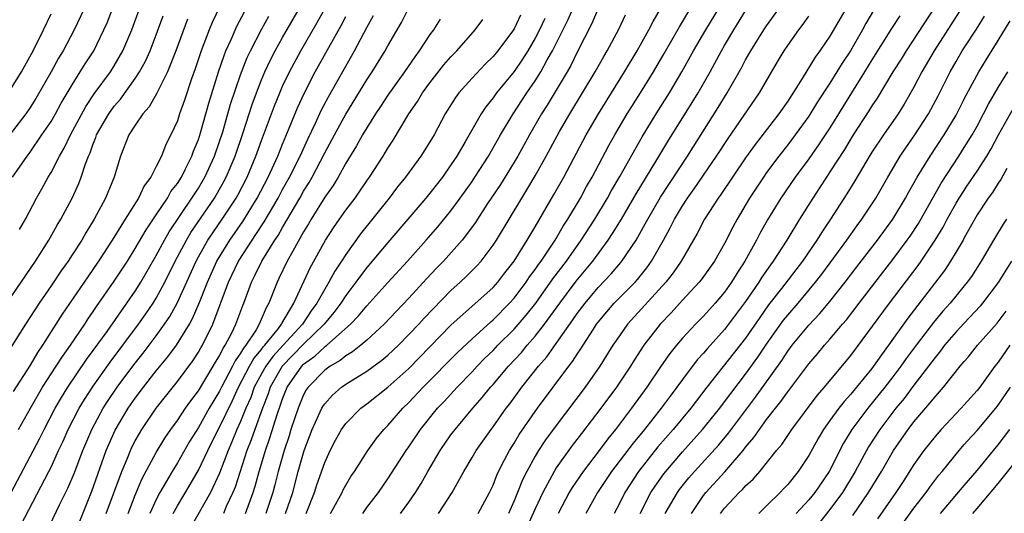
# Model space of a CAD drawing. Units: inches. Extents: x 2580000 to 2583000, y 1497000 to 1500000.
# Drawn here: x 2580116 to 2580210, y 1497667 to 1497714 of the extents above; entities that cross this region are included whole.
import ezdxf

# ---------------------------------------------------------------- set-up
doc = ezdxf.new("R2010")
doc.units = ezdxf.units.IN
doc.header["$MEASUREMENT"] = 0
doc.layers.add('LD25801497_2ft', color=91, linetype='Continuous')

msp = doc.modelspace()

# ---------------------------------------------------------------- linework, layer by layer
at = {"layer": 'LD25801497_2ft'}
for points, elevation in [([(2580115.892, 1497675), (2580117.032, 1497677), (2580118.198, 1497679), (2580119.493, 1497681), (2580120.071, 1497681.93), (2580120.853, 1497683), (2580122.194, 1497685), (2580122.507, 1497685.494), (2580123, 1497686.198), (2580123.315, 1497686.685), (2580125, 1497689.095), (2580126.247, 1497691), (2580127, 1497692.189), (2580128.023, 1497693.977), (2580129, 1497695.401), (2580130.062, 1497697), (2580130.39, 1497697.61), (2580131, 1497698.395), (2580131.378, 1497699), (2580131.784, 1497699.784), (2580132.376, 1497701), (2580132.536, 1497701.464), (2580133, 1497702.563), (2580133.21, 1497703.21), (2580133.976, 1497706.024), (2580134.909, 1497709), (2580135.433, 1497710.567), (2580135.611, 1497711), (2580136.134, 1497712.134), (2580136.656, 1497713.343), (2580138.598, 1497717)], 9662), ([(2580145.568, 1497667), (2580146.658, 1497669), (2580146.761, 1497669.239), (2580147, 1497669.687), (2580147.492, 1497670.508), (2580147.832, 1497671), (2580149.088, 1497673), (2580149.886, 1497674.114), (2580150.619, 1497675), (2580151, 1497675.379), (2580152.417, 1497677), (2580153, 1497677.556), (2580154.356, 1497679), (2580157.654, 1497682.346), (2580159, 1497683.623), (2580160.775, 1497685.225), (2580161, 1497685.41), (2580162.558, 1497687), (2580163, 1497687.494), (2580164.134, 1497689), (2580164.478, 1497689.522), (2580165, 1497690.214), (2580165.317, 1497690.683), (2580165.557, 1497691), (2580166.894, 1497693), (2580167.673, 1497694.326), (2580168.115, 1497695), (2580169.297, 1497697), (2580169.895, 1497698.105), (2580170.421, 1497699), (2580172.009, 1497701.991), (2580172.568, 1497703), (2580173.745, 1497705), (2580175.008, 1497707), (2580176.247, 1497709), (2580177.265, 1497710.735), (2580178.714, 1497713.286), (2580180.782, 1497716.782)], 9692), ([(2580135, 1497715.166), (2580134.307, 1497713.693), (2580134.023, 1497713), (2580133.264, 1497711), (2580132.699, 1497709.301), (2580132.344, 1497708.344), (2580131.676, 1497706.324), (2580131.209, 1497705), (2580131, 1497704.357), (2580130.39, 1497703), (2580129.918, 1497702.082), (2580129.487, 1497701), (2580129, 1497700.007), (2580128.493, 1497699), (2580127.852, 1497698.148), (2580127.319, 1497697), (2580126.051, 1497695), (2580124.817, 1497693), (2580123.514, 1497691), (2580122.481, 1497689.519), (2580120.053, 1497685.947), (2580118.185, 1497683), (2580117.698, 1497682.302), (2580117, 1497681.106), (2580115.406, 1497678.594)], 9660), ([(2580148.613, 1497667), (2580149, 1497667.552), (2580150.105, 1497669), (2580151, 1497670.286), (2580152.754, 1497673), (2580153, 1497673.342), (2580154.103, 1497675), (2580155.724, 1497677), (2580156.348, 1497677.652), (2580157.584, 1497679), (2580159, 1497680.471), (2580159.479, 1497681), (2580160.23, 1497681.77), (2580161, 1497682.509), (2580161.466, 1497683), (2580163, 1497684.518), (2580164.153, 1497685.847), (2580165.051, 1497687), (2580166.695, 1497689.305), (2580167.978, 1497691), (2580169.388, 1497693), (2580170.665, 1497695), (2580171.864, 1497697), (2580172.27, 1497697.73), (2580173.053, 1497699.053), (2580175.171, 1497702.829), (2580176.494, 1497705), (2580177.756, 1497707), (2580178.949, 1497709), (2580180.063, 1497711), (2580181.214, 1497713), (2580183, 1497715.936)], 9694), ([(2580203, 1497715.226), (2580200.244, 1497711), (2580199.777, 1497710.223), (2580199.005, 1497709), (2580197.495, 1497706.505), (2580197, 1497705.774), (2580196.708, 1497705.292), (2580195.231, 1497703), (2580194.382, 1497701.618), (2580193, 1497699.48), (2580192.673, 1497699), (2580192.025, 1497697.975), (2580191.376, 1497697), (2580190.129, 1497695), (2580188.927, 1497693), (2580187.627, 1497691), (2580187.354, 1497690.646), (2580186.528, 1497689.472), (2580186.246, 1497689), (2580185, 1497687.174), (2580183.383, 1497685), (2580183, 1497684.507), (2580181.337, 1497682.663), (2580181, 1497682.25), (2580180.402, 1497681.598), (2580179, 1497679.747), (2580178.469, 1497679), (2580177.832, 1497678.168), (2580176.983, 1497677), (2580175.393, 1497675), (2580174.307, 1497673.693), (2580172.266, 1497671), (2580170.932, 1497669), (2580169.829, 1497667)], 9708), ([(2580122.13, 1497715), (2580121.195, 1497713), (2580120.145, 1497711), (2580119.71, 1497710.29), (2580118.997, 1497709), (2580117.537, 1497706.462), (2580117, 1497705.612), (2580116.586, 1497705), (2580114.152, 1497701.848)], 9650), ([(2580114.801, 1497687), (2580117.531, 1497691), (2580118.792, 1497693), (2580119.579, 1497694.42), (2580119.932, 1497695), (2580120.997, 1497697.003), (2580121.626, 1497698.374), (2580121.871, 1497699), (2580122.27, 1497700.269), (2580122.554, 1497701), (2580122.701, 1497701.299), (2580123, 1497702.156), (2580123.251, 1497702.749), (2580123.33, 1497703), (2580124.476, 1497705), (2580125, 1497705.731), (2580125.593, 1497706.407), (2580127, 1497708.38), (2580127.403, 1497709), (2580127.965, 1497710.035), (2580128.405, 1497711), (2580129, 1497712.52), (2580129.659, 1497714.341)], 9656), ([(2580115, 1497707.067), (2580116.191, 1497709), (2580117.311, 1497711), (2580118.294, 1497713), (2580119, 1497714.517)], 9648), ([(2580115.207, 1497669), (2580117.896, 1497674.104), (2580118.337, 1497675), (2580119.394, 1497677), (2580119.976, 1497678.024), (2580120.577, 1497679), (2580122.363, 1497681.637), (2580123, 1497682.486), (2580124.322, 1497684.323), (2580126.209, 1497687), (2580127, 1497688.155), (2580127.53, 1497689), (2580129, 1497691.544), (2580129.771, 1497693), (2580130.217, 1497693.783), (2580132.389, 1497697), (2580132.618, 1497697.382), (2580133, 1497697.95), (2580133.623, 1497699), (2580134.523, 1497701), (2580135, 1497702.368), (2580135.306, 1497703.307), (2580136.061, 1497705.939), (2580137, 1497708.716), (2580137.635, 1497710.365), (2580137.935, 1497711), (2580138.98, 1497713.02), (2580139.693, 1497714.308)], 9664), ([(2580115.329, 1497699), (2580116.718, 1497701), (2580117, 1497701.364), (2580118.132, 1497703), (2580119, 1497704.296), (2580119.407, 1497705), (2580119.969, 1497706.032), (2580121, 1497707.783), (2580121.779, 1497709), (2580122.242, 1497709.758), (2580123.051, 1497711), (2580124.022, 1497713), (2580124.318, 1497713.682), (2580124.85, 1497715)], 9652), ([(2580116.006, 1497693.994), (2580116.567, 1497695), (2580117.625, 1497697), (2580118.126, 1497697.874), (2580118.731, 1497699), (2580119, 1497699.444), (2580119.796, 1497701), (2580120.25, 1497701.75), (2580120.841, 1497703), (2580122.296, 1497705.704), (2580123.1, 1497706.9), (2580124.639, 1497709), (2580125, 1497709.579), (2580125.821, 1497711), (2580126.662, 1497713), (2580127.409, 1497715)], 9654), ([(2580116.121, 1497665.879), (2580118.794, 1497671), (2580119, 1497671.416), (2580119.719, 1497673), (2580120.135, 1497673.865), (2580120.635, 1497675), (2580121.673, 1497677), (2580122.167, 1497677.833), (2580123, 1497679.12), (2580124.614, 1497681.385), (2580127.318, 1497685), (2580128.014, 1497685.986), (2580128.7, 1497687), (2580129, 1497687.485), (2580129.814, 1497689), (2580130.803, 1497691), (2580131.864, 1497693), (2580132.29, 1497693.71), (2580134.527, 1497697), (2580135.43, 1497698.57), (2580135.65, 1497699), (2580136.48, 1497701), (2580137.245, 1497703.245), (2580138.116, 1497705.884), (2580138.519, 1497707), (2580139, 1497708.249), (2580139.314, 1497709), (2580139.85, 1497710.15), (2580140.294, 1497711), (2580141, 1497712.257), (2580142.58, 1497715)], 9666), ([(2580118.642, 1497665.358), (2580119.81, 1497667.811), (2580120.598, 1497669.402), (2580121.184, 1497670.815), (2580122.002, 1497673), (2580122.861, 1497675), (2580123.957, 1497677), (2580124.361, 1497677.639), (2580125.283, 1497679), (2580126.867, 1497681.133), (2580127.751, 1497682.249), (2580129, 1497683.909), (2580129.78, 1497685), (2580130.27, 1497685.73), (2580131, 1497687.066), (2580132.782, 1497691), (2580133, 1497691.4), (2580133.906, 1497693), (2580135.268, 1497695), (2580136.585, 1497697), (2580136.735, 1497697.265), (2580137.623, 1497699), (2580138.462, 1497701), (2580139, 1497702.485), (2580140.232, 1497705.768), (2580140.722, 1497707), (2580141, 1497707.64), (2580141.641, 1497709), (2580142.721, 1497711), (2580144.293, 1497713.707), (2580145, 1497715.003)], 9668), ([(2580121.214, 1497665), (2580122.871, 1497669.129), (2580124.226, 1497673), (2580125.082, 1497674.918), (2580126.338, 1497677), (2580127, 1497677.956), (2580127.785, 1497679), (2580129, 1497680.558), (2580130.107, 1497681.894), (2580130.908, 1497683), (2580132.141, 1497685), (2580132.45, 1497685.549), (2580133.061, 1497687), (2580133.849, 1497689), (2580134.761, 1497691), (2580135.978, 1497693), (2580137.219, 1497694.781), (2580138.589, 1497697), (2580139.619, 1497699), (2580140.538, 1497701), (2580141, 1497702.139), (2580141.638, 1497703.638), (2580142.424, 1497705.576), (2580143.053, 1497706.947), (2580144.107, 1497709), (2580146.573, 1497713.427), (2580147, 1497714.262)], 9670), ([(2580124.24, 1497667), (2580125.728, 1497671), (2580126.255, 1497672.255), (2580126.542, 1497673), (2580126.689, 1497673.311), (2580127, 1497673.914), (2580127.387, 1497674.613), (2580127.627, 1497675), (2580128.979, 1497677), (2580131, 1497679.538), (2580132.473, 1497681.527), (2580133, 1497682.334), (2580133.237, 1497682.763), (2580133.386, 1497683), (2580134.376, 1497685), (2580135.865, 1497689), (2580136.817, 1497691), (2580138.094, 1497693), (2580138.469, 1497693.53), (2580139.262, 1497694.738), (2580140.574, 1497697), (2580141, 1497697.804), (2580141.667, 1497699), (2580142.665, 1497701), (2580143.391, 1497702.609), (2580144.134, 1497704.134), (2580144.679, 1497705.321), (2580145.373, 1497706.627), (2580147, 1497709.548), (2580147.834, 1497711), (2580149, 1497713.227), (2580149.643, 1497714.357)], 9672), ([(2580126.314, 1497667), (2580127, 1497668.75), (2580127.668, 1497670.332), (2580129, 1497672.814), (2580129.822, 1497674.178), (2580130.383, 1497675), (2580131, 1497675.85), (2580131.762, 1497677), (2580132.272, 1497677.729), (2580133, 1497678.676), (2580134.398, 1497681), (2580134.612, 1497681.388), (2580135, 1497682.004), (2580135.324, 1497682.675), (2580135.556, 1497683), (2580136.177, 1497684.177), (2580136.571, 1497685), (2580137.215, 1497686.785), (2580137.312, 1497687), (2580138.046, 1497689), (2580138.375, 1497689.625), (2580139.021, 1497691), (2580140.265, 1497693), (2580140.564, 1497693.436), (2580141, 1497694.208), (2580142.635, 1497697), (2580143, 1497697.653), (2580143.524, 1497698.476), (2580143.818, 1497699), (2580145, 1497701.287), (2580145.918, 1497703), (2580147, 1497704.967), (2580149, 1497708.233), (2580149.513, 1497709), (2580150.742, 1497711), (2580151, 1497711.483), (2580152.287, 1497713.713), (2580153, 1497715.082)], 9674), ([(2580163.617, 1497714.383), (2580163, 1497713.1), (2580162.937, 1497713), (2580161.455, 1497711), (2580161, 1497710.454), (2580160.258, 1497709.742), (2580159, 1497708.409), (2580157.739, 1497707), (2580157.425, 1497706.575), (2580156.452, 1497705), (2580155.388, 1497703), (2580155, 1497702.349), (2580154.148, 1497701), (2580152.68, 1497699), (2580151.933, 1497698.067), (2580151.125, 1497697), (2580148.411, 1497693.589), (2580147, 1497691.637), (2580146.602, 1497691), (2580145.964, 1497690.036), (2580145.408, 1497689), (2580145, 1497688.342), (2580144.266, 1497687), (2580143.726, 1497686.274), (2580142.89, 1497685), (2580141.069, 1497683), (2580140.07, 1497681.93), (2580139.401, 1497681), (2580139, 1497680.287), (2580138.313, 1497679), (2580137.97, 1497678.03), (2580137.52, 1497677), (2580137, 1497675.733), (2580136.663, 1497675), (2580136.184, 1497673.816), (2580135.816, 1497673), (2580135, 1497670.837), (2580134.136, 1497669), (2580132.296, 1497665.704)], 9680), ([(2580137.487, 1497667), (2580138.211, 1497669), (2580138.404, 1497669.596), (2580138.785, 1497671), (2580139.369, 1497673), (2580139.802, 1497674.198), (2580140.518, 1497676.518), (2580140.773, 1497677.227), (2580141, 1497677.919), (2580141.433, 1497679), (2580142.817, 1497681), (2580143, 1497681.188), (2580144.05, 1497681.95), (2580145, 1497682.86), (2580145.089, 1497682.911), (2580145.194, 1497683), (2580147.455, 1497685), (2580148.217, 1497685.783), (2580149, 1497686.757), (2580151, 1497688.975), (2580152.864, 1497691), (2580154.653, 1497693), (2580155.746, 1497694.254), (2580157, 1497695.794), (2580157.877, 1497697), (2580159, 1497698.584), (2580159.28, 1497699), (2580160.555, 1497701), (2580161.711, 1497703), (2580162.918, 1497705), (2580164.221, 1497707), (2580165, 1497708.148), (2580165.528, 1497709), (2580166.15, 1497710.15), (2580166.638, 1497711), (2580168.091, 1497713.909), (2580168.567, 1497715)], 9684), ([(2580171, 1497715.03), (2580170.391, 1497713.609), (2580169, 1497710.885), (2580168.381, 1497709.619), (2580168.029, 1497709), (2580166.154, 1497705.846), (2580165.615, 1497705), (2580164.454, 1497703), (2580163.341, 1497701), (2580163, 1497700.422), (2580161.697, 1497698.303), (2580160.469, 1497696.469), (2580159.509, 1497695), (2580159.318, 1497694.682), (2580158.062, 1497693), (2580156.281, 1497691), (2580155.651, 1497690.349), (2580154.688, 1497689.312), (2580153, 1497687.464), (2580151.789, 1497686.211), (2580150.652, 1497685), (2580149, 1497683.474), (2580148.447, 1497683), (2580147.64, 1497682.36), (2580147, 1497681.996), (2580146.462, 1497681.538), (2580145.521, 1497681), (2580145, 1497680.62), (2580143.428, 1497679), (2580143.253, 1497678.747), (2580143, 1497678.291), (2580142.466, 1497677), (2580141.797, 1497675), (2580141.613, 1497674.387), (2580141.141, 1497673), (2580140.59, 1497671), (2580140.272, 1497669.728), (2580140.072, 1497669), (2580139.416, 1497667)], 9686), ([(2580141.28, 1497667), (2580141.958, 1497669), (2580142.489, 1497671), (2580143.051, 1497673), (2580143.812, 1497675), (2580144.732, 1497677), (2580144.827, 1497677.172), (2580145, 1497677.421), (2580145.755, 1497678.245), (2580146.606, 1497679), (2580147, 1497679.285), (2580149, 1497680.538), (2580150.432, 1497681.568), (2580151, 1497682.05), (2580152.005, 1497683), (2580153, 1497684.009), (2580153.932, 1497685), (2580154.438, 1497685.562), (2580157, 1497688.216), (2580157.872, 1497689), (2580158.451, 1497689.549), (2580159.447, 1497690.553), (2580159.857, 1497691), (2580161, 1497692.507), (2580161.324, 1497693), (2580163.719, 1497697), (2580164.22, 1497697.78), (2580165, 1497699.117), (2580166.055, 1497701), (2580167.325, 1497703.325), (2580168.292, 1497705), (2580170.716, 1497709), (2580171.531, 1497710.469), (2580171.852, 1497711), (2580172.938, 1497713.062), (2580173.587, 1497714.413)], 9688), ([(2580143.234, 1497667), (2580144.043, 1497669), (2580144.269, 1497669.731), (2580145, 1497671.842), (2580145.533, 1497673), (2580146.031, 1497673.969), (2580146.605, 1497675), (2580147, 1497675.547), (2580148.424, 1497677), (2580149, 1497677.433), (2580151, 1497679), (2580153, 1497680.788), (2580157, 1497684.899), (2580161, 1497688.505), (2580161.442, 1497689), (2580162.116, 1497689.884), (2580163.011, 1497691), (2580164.252, 1497693), (2580164.515, 1497693.485), (2580165, 1497694.27), (2580166.739, 1497697.261), (2580167.714, 1497699), (2580169.852, 1497703), (2580171.007, 1497705), (2580173.503, 1497709), (2580174.694, 1497711), (2580175.811, 1497713), (2580176.205, 1497713.795), (2580176.912, 1497715)], 9690), ([(2580152.204, 1497667), (2580153, 1497668.088), (2580153.625, 1497669), (2580154.155, 1497669.845), (2580154.808, 1497671), (2580155.985, 1497673), (2580157, 1497674.476), (2580157.388, 1497675), (2580159.084, 1497677), (2580159.978, 1497678.022), (2580160.757, 1497679), (2580161, 1497679.269), (2580162.455, 1497681), (2580163.687, 1497682.313), (2580164.25, 1497683), (2580165, 1497683.852), (2580165.9, 1497685), (2580167.338, 1497687), (2580168.909, 1497689.091), (2580170.477, 1497691), (2580171.942, 1497693), (2580172.365, 1497693.635), (2580173.191, 1497695), (2580174.595, 1497697.405), (2580176.468, 1497700.468), (2580177.613, 1497702.387), (2580179.924, 1497706.076), (2580180.484, 1497707), (2580181.62, 1497709), (2580182.701, 1497711), (2580183, 1497711.52), (2580183.877, 1497713), (2580185, 1497714.795)], 9696), ([(2580155.816, 1497667), (2580157.1, 1497669), (2580158.215, 1497671), (2580159, 1497672.311), (2580159.389, 1497673), (2580160.808, 1497675), (2580161, 1497675.244), (2580162.252, 1497677), (2580162.579, 1497677.421), (2580163.743, 1497679), (2580165.31, 1497681), (2580166.1, 1497681.9), (2580167, 1497683.151), (2580168.591, 1497685.409), (2580169, 1497686.012), (2580169.741, 1497687), (2580171, 1497688.497), (2580172.217, 1497689.783), (2580173.132, 1497690.868), (2580173.237, 1497691), (2580174.59, 1497693), (2580175.463, 1497694.537), (2580175.693, 1497695), (2580176.908, 1497697.092), (2580179.478, 1497701), (2580182.398, 1497705.601), (2580183, 1497706.606), (2580183.253, 1497707), (2580184.609, 1497709.391), (2580185, 1497710.139), (2580185.493, 1497711), (2580186.738, 1497713), (2580187, 1497713.394), (2580188.162, 1497715)], 9698), ([(2580159.592, 1497667), (2580160.659, 1497669), (2580161, 1497669.704), (2580161.36, 1497670.64), (2580161.526, 1497671), (2580162.102, 1497672.102), (2580162.548, 1497673), (2580163, 1497673.701), (2580163.487, 1497674.513), (2580165.238, 1497677), (2580168.204, 1497681), (2580168.557, 1497681.443), (2580169, 1497682.152), (2580169.349, 1497682.651), (2580169.554, 1497683), (2580170.536, 1497684.536), (2580170.842, 1497685), (2580171, 1497685.211), (2580171.815, 1497686.185), (2580172.523, 1497687), (2580174.492, 1497689), (2580174.734, 1497689.266), (2580175.625, 1497690.375), (2580176.068, 1497691), (2580177.203, 1497693), (2580177.833, 1497694.167), (2580178.248, 1497695), (2580179, 1497696.247), (2580179.489, 1497697), (2580180.123, 1497697.877), (2580182.242, 1497701), (2580183.334, 1497702.666), (2580186.329, 1497707), (2580188.043, 1497709.957), (2580188.666, 1497711), (2580189, 1497711.503), (2580190.045, 1497713), (2580190.46, 1497713.539), (2580191, 1497714.289)], 9700), ([(2580194.509, 1497715), (2580193, 1497712.409), (2580192.055, 1497711), (2580191.609, 1497710.392), (2580190.381, 1497708.381), (2580189, 1497706.21), (2580188.166, 1497705), (2580185.903, 1497702.097), (2580185, 1497700.826), (2580182.654, 1497697.346), (2580182.399, 1497697), (2580181.108, 1497695), (2580180.383, 1497693.617), (2580178.864, 1497691), (2580178.113, 1497689.887), (2580177.43, 1497689), (2580173.783, 1497685), (2580173, 1497683.907), (2580172.385, 1497683), (2580171.148, 1497681), (2580169.754, 1497679), (2580167, 1497675.364), (2580165.999, 1497674.001), (2580165.333, 1497673), (2580165, 1497672.452), (2580164.202, 1497671), (2580163.804, 1497670.196), (2580163.338, 1497669), (2580163, 1497668.195), (2580162.457, 1497667)], 9702), ([(2580197.158, 1497714.842), (2580196.41, 1497713.59), (2580196.092, 1497713), (2580194.956, 1497711), (2580194.179, 1497709.821), (2580193.682, 1497709), (2580193, 1497707.926), (2580191.842, 1497706.158), (2580191, 1497704.787), (2580189.715, 1497703), (2580189, 1497702.06), (2580188.162, 1497701), (2580187, 1497699.425), (2580186.7, 1497699), (2580185.376, 1497697), (2580184.182, 1497695), (2580183.77, 1497694.23), (2580183, 1497692.693), (2580182.034, 1497691), (2580180.765, 1497689.235), (2580180.578, 1497689), (2580179, 1497687.295), (2580177.917, 1497686.083), (2580176.883, 1497685), (2580175.337, 1497683), (2580174.412, 1497681.588), (2580174.055, 1497681), (2580172.734, 1497679), (2580171.249, 1497677), (2580169.391, 1497674.608), (2580168.528, 1497673.472), (2580167, 1497671.325), (2580166.793, 1497671), (2580166.578, 1497670.578), (2580165.717, 1497669), (2580165, 1497667.443), (2580164.254, 1497665.746)], 9704), ([(2580199.654, 1497714.346), (2580198.863, 1497713.137), (2580197, 1497710.137), (2580196.312, 1497709), (2580193, 1497703.686), (2580192.556, 1497703), (2580191.937, 1497702.063), (2580191, 1497700.729), (2580189.721, 1497699), (2580188.35, 1497697), (2580187.077, 1497694.923), (2580186.363, 1497693.637), (2580186.04, 1497693), (2580184.939, 1497691), (2580184.164, 1497689.836), (2580183.664, 1497689), (2580183, 1497688.062), (2580182.097, 1497687), (2580181, 1497685.774), (2580180.247, 1497685), (2580179, 1497683.661), (2580178.435, 1497683), (2580177.79, 1497682.21), (2580176.967, 1497681.033), (2580175.616, 1497679), (2580174.165, 1497677), (2580172.623, 1497675), (2580171.892, 1497674.108), (2580171.073, 1497673), (2580169.553, 1497671), (2580168.524, 1497669.477), (2580168.242, 1497669), (2580167.197, 1497667)], 9706), ([(2580205.285, 1497714.715), (2580202.914, 1497711), (2580201.759, 1497709), (2580201, 1497707.534), (2580200.073, 1497705.927), (2580199.481, 1497705), (2580198.093, 1497703), (2580197, 1497701.355), (2580196.425, 1497700.425), (2580195.365, 1497698.636), (2580194.608, 1497697.392), (2580193.074, 1497695), (2580192.234, 1497693.766), (2580191.77, 1497693), (2580190.404, 1497691), (2580188.404, 1497688.404), (2580187.17, 1497686.83), (2580186.345, 1497685.655), (2580185, 1497683.688), (2580183.825, 1497682.175), (2580181.319, 1497679), (2580179.782, 1497677), (2580178.113, 1497675), (2580176.671, 1497673.329), (2580174.829, 1497671), (2580173.513, 1497669), (2580173, 1497667.959), (2580172.498, 1497667)], 9710), ([(2580174.982, 1497667), (2580175.992, 1497669), (2580176.393, 1497669.607), (2580177.226, 1497670.774), (2580177.404, 1497671), (2580179, 1497672.876), (2580180.916, 1497675), (2580182.536, 1497677), (2580183, 1497677.605), (2580183.587, 1497678.413), (2580185, 1497680.264), (2580186.148, 1497681.852), (2580187, 1497683.109), (2580188.613, 1497685.387), (2580189, 1497685.877), (2580189.978, 1497687), (2580191.653, 1497689), (2580192.236, 1497689.764), (2580194.611, 1497693), (2580195.602, 1497694.398), (2580196.056, 1497695), (2580197.367, 1497697), (2580198.513, 1497699), (2580199.693, 1497701), (2580200.212, 1497701.788), (2580201.086, 1497703), (2580202.386, 1497705), (2580203.291, 1497706.709), (2580204.426, 1497709), (2580205, 1497710.004), (2580205.592, 1497711), (2580205.782, 1497711.294), (2580206.926, 1497713.074), (2580207.697, 1497714.303)], 9712), ([(2580131.978, 1497714.021), (2580130.869, 1497711), (2580130.057, 1497709), (2580129.036, 1497706.964), (2580128.326, 1497705.674), (2580127.727, 1497705), (2580127, 1497703.925), (2580126.403, 1497703), (2580125.593, 1497701), (2580124.989, 1497699), (2580124.171, 1497697), (2580123.096, 1497695), (2580122.298, 1497693.702), (2580121.908, 1497693), (2580121, 1497691.593), (2580120.613, 1497691), (2580119.939, 1497690.061), (2580119, 1497688.655), (2580117.857, 1497687), (2580116.557, 1497685), (2580114.424, 1497681.576)], 9658), ([(2580155.986, 1497714.014), (2580155.339, 1497713), (2580155, 1497712.546), (2580153.982, 1497711), (2580153.557, 1497710.443), (2580152.579, 1497709), (2580151, 1497706.787), (2580150.301, 1497705.699), (2580149.827, 1497705), (2580149, 1497703.691), (2580148.59, 1497703), (2580148.027, 1497701.973), (2580147, 1497700.315), (2580146.272, 1497699), (2580145.796, 1497698.204), (2580145, 1497697.075), (2580143.725, 1497695), (2580143.463, 1497694.537), (2580143, 1497693.789), (2580141.961, 1497691.961), (2580141.444, 1497691), (2580140.658, 1497689.342), (2580140.476, 1497689), (2580139.698, 1497687), (2580139.431, 1497686.569), (2580138.785, 1497685), (2580138.475, 1497684.475), (2580137.499, 1497683), (2580137.271, 1497682.729), (2580137, 1497682.24), (2580136.484, 1497681.516), (2580136.235, 1497681), (2580135.183, 1497679), (2580135, 1497678.623), (2580134.029, 1497677), (2580133, 1497675.176), (2580132.166, 1497673.835), (2580131, 1497671.805), (2580130.507, 1497671), (2580129.343, 1497669), (2580129, 1497668.337), (2580128.394, 1497667)], 9676), ([(2580130.606, 1497667), (2580131, 1497667.723), (2580132.231, 1497669.769), (2580133, 1497671.109), (2580133.89, 1497673), (2580134.888, 1497675), (2580135, 1497675.196), (2580136.249, 1497677.751), (2580136.814, 1497679), (2580137.855, 1497681), (2580138.263, 1497681.737), (2580139, 1497682.61), (2580139.163, 1497682.837), (2580139.315, 1497683), (2580140.596, 1497684.596), (2580140.904, 1497685), (2580140.932, 1497685.068), (2580142.058, 1497687), (2580143.631, 1497690.369), (2580145.089, 1497693), (2580145.835, 1497694.165), (2580146.414, 1497695), (2580147, 1497695.841), (2580147.882, 1497697), (2580148.347, 1497697.653), (2580149, 1497698.63), (2580149.265, 1497699), (2580150.556, 1497701), (2580151, 1497701.735), (2580151.5, 1497702.499), (2580153.012, 1497705), (2580153.824, 1497706.176), (2580154.305, 1497707), (2580155, 1497707.959), (2580156.337, 1497709.663), (2580157, 1497710.437), (2580157.543, 1497711), (2580159.295, 1497713), (2580160.031, 1497713.969)], 9678), ([(2580165.916, 1497714.084), (2580165.409, 1497713), (2580165, 1497712.204), (2580164.298, 1497711), (2580163.797, 1497710.203), (2580163, 1497709.045), (2580161.328, 1497707), (2580161, 1497706.527), (2580160.313, 1497705.687), (2580159.864, 1497705), (2580158.354, 1497702.354), (2580157.555, 1497701), (2580157, 1497700.158), (2580156.181, 1497699), (2580155, 1497697.466), (2580154.618, 1497697), (2580151, 1497692.77), (2580149, 1497690.404), (2580148.389, 1497689.611), (2580147.967, 1497689), (2580147, 1497687.734), (2580146.53, 1497687), (2580145.875, 1497686.125), (2580144.942, 1497685), (2580143, 1497683.096), (2580140.962, 1497681), (2580139.822, 1497679), (2580139.619, 1497678.381), (2580139.094, 1497677), (2580138.361, 1497675), (2580138.011, 1497673.989), (2580137.613, 1497673), (2580136.485, 1497669.515), (2580136.269, 1497669), (2580135.65, 1497667.649), (2580135.374, 1497667)], 9682), ([(2580177.356, 1497667), (2580178.525, 1497669), (2580178.724, 1497669.276), (2580179.607, 1497670.393), (2580180.14, 1497671), (2580182.456, 1497673.544), (2580183.362, 1497674.638), (2580185.941, 1497678.059), (2580188.434, 1497681.565), (2580189, 1497682.426), (2580189.438, 1497683), (2580191, 1497684.898), (2580192.023, 1497685.977), (2580193, 1497687.153), (2580194.452, 1497689), (2580195.554, 1497690.446), (2580197.537, 1497693), (2580198.998, 1497695), (2580200.189, 1497697), (2580200.469, 1497697.531), (2580201.289, 1497699), (2580202.522, 1497701), (2580203.873, 1497703), (2580205, 1497704.891), (2580205.705, 1497706.295), (2580205.782, 1497706.438), (2580207.152, 1497709), (2580207.847, 1497710.153), (2580209, 1497711.982), (2580210.146, 1497713.854)], 9714), ([(2580179.845, 1497667), (2580181, 1497668.712), (2580181.222, 1497669), (2580183.031, 1497670.969), (2580184.769, 1497673), (2580185, 1497673.3), (2580185.783, 1497674.217), (2580186.309, 1497675), (2580187, 1497675.928), (2580187.835, 1497677), (2580188.358, 1497677.642), (2580189, 1497678.583), (2580191, 1497681.239), (2580191.821, 1497682.179), (2580192.493, 1497683), (2580193, 1497683.566), (2580194.199, 1497685), (2580194.574, 1497685.426), (2580195.777, 1497687), (2580199, 1497691.154), (2580200.363, 1497693), (2580200.625, 1497693.375), (2580201.414, 1497694.586), (2580203.57, 1497698.43), (2580205.273, 1497701), (2580205.782, 1497701.808), (2580206.532, 1497703), (2580207, 1497703.836), (2580207.621, 1497705), (2580208.084, 1497705.916), (2580209, 1497707.501), (2580209.908, 1497709)], 9716), ([(2580182.618, 1497667), (2580183, 1497667.493), (2580184.399, 1497669), (2580184.711, 1497669.289), (2580185, 1497669.625), (2580185.723, 1497670.277), (2580186.344, 1497671), (2580187.949, 1497673), (2580188.435, 1497673.565), (2580189.396, 1497675), (2580191.787, 1497678.213), (2580192.494, 1497679), (2580195, 1497682.024), (2580198.661, 1497687), (2580201.403, 1497690.597), (2580201.689, 1497691), (2580203.023, 1497693), (2580203.757, 1497694.243), (2580204.15, 1497695), (2580205, 1497696.507), (2580205.3, 1497697), (2580205.782, 1497697.734), (2580205.973, 1497698.027), (2580207, 1497699.544), (2580207.931, 1497701), (2580208.329, 1497701.671), (2580209.039, 1497703), (2580210.445, 1497705.555)], 9718), ([(2580209.812, 1497699.812), (2580209.241, 1497698.76), (2580209, 1497698.414), (2580208.457, 1497697.543), (2580208.063, 1497697), (2580207, 1497695.394), (2580206.455, 1497694.455), (2580205.782, 1497693.225), (2580205.659, 1497693), (2580205, 1497691.87), (2580204.482, 1497691), (2580203.894, 1497690.106), (2580200.409, 1497685.591), (2580198.566, 1497683), (2580197.898, 1497682.102), (2580197.151, 1497681), (2580197, 1497680.802), (2580195.549, 1497679), (2580195, 1497678.342), (2580194.355, 1497677.646), (2580193.853, 1497677), (2580193, 1497675.83), (2580192.398, 1497675), (2580191.88, 1497674.12), (2580191, 1497672.515), (2580189.999, 1497671), (2580189, 1497669.754), (2580188.638, 1497669.362), (2580188.296, 1497669), (2580187, 1497667.721), (2580186.247, 1497667)], 9720), ([(2580209.805, 1497695), (2580209.48, 1497694.52), (2580208.559, 1497693), (2580207.384, 1497691), (2580206.458, 1497689.542), (2580206.067, 1497689), (2580205.782, 1497688.65), (2580204.435, 1497687), (2580203.755, 1497686.245), (2580202.844, 1497685.156), (2580201.199, 1497683), (2580200.266, 1497681.734), (2580199.757, 1497681), (2580199, 1497679.988), (2580198.245, 1497679), (2580196.62, 1497677), (2580195.105, 1497675), (2580194.314, 1497673.686), (2580192.931, 1497671), (2580191.565, 1497669), (2580191, 1497668.307), (2580189.806, 1497667)], 9722), ([(2580210.27, 1497691), (2580209, 1497688.981), (2580207.516, 1497687), (2580207.284, 1497686.716), (2580205.782, 1497685.112), (2580205, 1497684.277), (2580203.912, 1497683), (2580203.526, 1497682.474), (2580203, 1497681.848), (2580202.375, 1497681), (2580201, 1497679.211), (2580200.053, 1497677.947), (2580199.274, 1497677), (2580197.742, 1497675), (2580196.674, 1497673.326), (2580195.425, 1497671), (2580194.204, 1497669), (2580193, 1497667.371), (2580191.132, 1497665)], 9724), ([(2580195.18, 1497666.82), (2580196.687, 1497669), (2580197.908, 1497671), (2580199.055, 1497673), (2580200.453, 1497675), (2580201, 1497675.705), (2580202.521, 1497677.479), (2580203, 1497678.103), (2580203.437, 1497678.563), (2580203.808, 1497679), (2580205.387, 1497681), (2580205.782, 1497681.457), (2580206.135, 1497681.865), (2580207.021, 1497683), (2580208.891, 1497685.109), (2580209.764, 1497686.236)], 9726), ([(2580210.111, 1497683), (2580209, 1497681.395), (2580208.692, 1497681), (2580207.244, 1497679), (2580207, 1497678.689), (2580205.782, 1497677.328), (2580205.488, 1497677), (2580203.588, 1497675), (2580203, 1497674.332), (2580201.95, 1497673), (2580201, 1497671.66), (2580199.965, 1497670.035), (2580199.282, 1497669), (2580197.519, 1497666.481)], 9728), ([(2580199.941, 1497666.059), (2580201, 1497667.501), (2580202.16, 1497669), (2580202.503, 1497669.497), (2580203.365, 1497670.635), (2580203.68, 1497671), (2580205.289, 1497673), (2580205.782, 1497673.566), (2580206.085, 1497673.915), (2580207, 1497674.899), (2580208.776, 1497677), (2580209, 1497677.286), (2580210.186, 1497679)], 9730), ([(2580203.52, 1497667), (2580205.782, 1497669.651), (2580207, 1497671.08), (2580208.551, 1497673), (2580209, 1497673.534), (2580210.121, 1497675)], 9732), ([(2580206.588, 1497667), (2580207, 1497667.465), (2580209, 1497669.857), (2580211.49, 1497673)], 9734)]:
    msp.add_lwpolyline(points, dxfattribs=dict(at, elevation=elevation))

doc.saveas('drawing.dxf')
